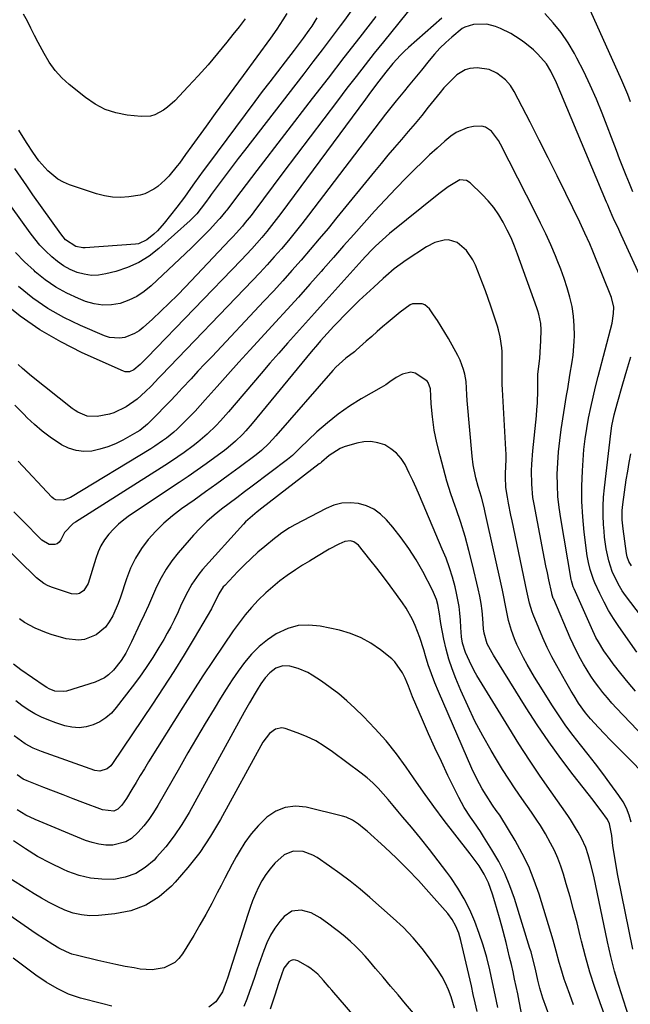
# Model space of a CAD drawing. Units: inches. Extents: x 1836063 to 1841434, y 426305 to 431686.
# Drawn here: x 1836526 to 1836749, y 426798 to 427157 of the extents above; entities that cross this region are included whole.
import ezdxf

# ---------------------------------------------------------------- set-up
doc = ezdxf.new("R2010")
doc.units = ezdxf.units.IN
doc.header["$MEASUREMENT"] = 0
doc.layers.add('7', color=7, linetype='Continuous')
doc.layers.add('8', color=7, linetype='Continuous')

msp = doc.modelspace()

# ---------------------------------------------------------------- linework, layer by layer
at = {"layer": '7', "color": 18}
for points in [[(1836646.71, 427160.46, 1794), (1836644.18, 427157, 1794), (1836642.7, 427155.02, 1794), (1836639.39, 427150.6, 1794), (1836636.06, 427146.2, 1794), (1836632.7, 427141.81, 1794), (1836629.34, 427137.44, 1794), (1836607.68, 427109.43, 1794), (1836605.45, 427106.53, 1794), (1836603.24, 427103.63, 1794), (1836601.04, 427100.71, 1794), (1836598.86, 427097.78, 1794), (1836595.56, 427093.31, 1794), (1836595.04, 427092.6, 1794), (1836593.51, 427090.46, 1794), (1836591.96, 427088.33, 1794), (1836590.34, 427086.29, 1794), (1836587.92, 427083.8, 1794), (1836576.52, 427073.6, 1794), (1836572.93, 427070.83, 1794), (1836569.13, 427068.45, 1794), (1836565.03, 427066.64, 1794), (1836560.73, 427065.22, 1794), (1836557.14, 427064.32, 1794), (1836554.48, 427063.91, 1794), (1836551.84, 427063.81, 1794), (1836549.23, 427064.2, 1794), (1836546.63, 427064.91, 1794), (1836544.13, 427066.01, 1794), (1836541.74, 427067.29, 1794), (1836539.52, 427068.83, 1794), (1836537.4, 427070.56, 1794), (1836535.09, 427072.78, 1794), (1836533.1, 427074.88, 1794), (1836531.25, 427077.1, 1794), (1836529.48, 427079.4, 1794), (1836526.1, 427084.09, 1794), (1836522.75, 427088.81, 1794)], [(1836623.13, 427159.43, 1798), (1836621.75, 427157.15, 1798), (1836619.57, 427153.79, 1798), (1836617.27, 427150.52, 1798), (1836607.19, 427136.78, 1798), (1836603.81, 427132.17, 1798), (1836600.43, 427127.55, 1798), (1836597.07, 427122.92, 1798), (1836593.71, 427118.29, 1798), (1836588.52, 427111.1, 1798), (1836586.26, 427107.96, 1798), (1836583.99, 427104.83, 1798), (1836583.19, 427103.82, 1798), (1836580.08, 427100.08, 1798), (1836578.84, 427098.72, 1798), (1836576.1, 427096.3, 1798), (1836574.61, 427095.24, 1798), (1836571.37, 427093.62, 1798), (1836569.63, 427093.12, 1798), (1836565.51, 427092.46, 1798), (1836562.53, 427092.28, 1798), (1836559.58, 427092.36, 1798), (1836556.67, 427092.85, 1798), (1836553.78, 427093.59, 1798), (1836543.87, 427096.89, 1798), (1836541.66, 427097.83, 1798), (1836539.58, 427098.96, 1798), (1836535.94, 427102.05, 1798), (1836532.72, 427105.71, 1798), (1836530.5, 427108.8, 1798), (1836528.4, 427111.97, 1798), (1836527.54, 427113.32, 1798), (1836525.37, 427116.83, 1798)], [(1836749.45, 427094.37, 1788), (1836748.2, 427097.35, 1788), (1836747, 427100.35, 1788), (1836745.8, 427103.35, 1788), (1836744.63, 427106.36, 1788), (1836743.46, 427109.37, 1788), (1836738.22, 427123.06, 1788), (1836736.14, 427128.19, 1788), (1836733.93, 427133.27, 1788), (1836731.54, 427138.26, 1788), (1836729.02, 427143.19, 1788), (1836728.14, 427144.83, 1788), (1836725.81, 427148.78, 1788), (1836723.25, 427152.57, 1788), (1836720.38, 427156.12, 1788), (1836717.29, 427159.51, 1788)], [(1836679.7, 427157.71, 1788), (1836667.57, 427147.06, 1788), (1836666.07, 427145.68, 1788), (1836664.62, 427144.26, 1788), (1836661.9, 427141.24, 1788), (1836659.33, 427138.08, 1788), (1836656.81, 427134.81, 1788), (1836655.57, 427133.16, 1788), (1836653.09, 427129.86, 1788), (1836651.86, 427128.2, 1788), (1836621.04, 427086.44, 1788), (1836619.35, 427084.2, 1788), (1836617.63, 427081.99, 1788), (1836615.86, 427079.81, 1788), (1836614.06, 427077.66, 1788), (1836612.22, 427075.54, 1788), (1836610.36, 427073.45, 1788), (1836608.45, 427071.39, 1788), (1836606.53, 427069.36, 1788), (1836572.22, 427033.79, 1788), (1836569.63, 427031.25, 1788), (1836567.33, 427029.25, 1788), (1836565.8, 427028.58, 1788), (1836564.15, 427028.62, 1788), (1836563.62, 427028.79, 1788), (1836548.53, 427035.55, 1788), (1836540.67, 427039.49, 1788), (1836533.08, 427043.87, 1788), (1836525.91, 427048.9, 1788), (1836519.02, 427054.37, 1788)], [(1836634.18, 427157.94, 1796), (1836632.26, 427154.87, 1796), (1836631.26, 427153.37, 1796), (1836629.17, 427150.42, 1796), (1836628.1, 427148.96, 1796), (1836625.91, 427146.09, 1796), (1836622.54, 427141.77, 1796), (1836619.76, 427138.18, 1796), (1836616.99, 427134.57, 1796), (1836614.24, 427130.95, 1796), (1836611.51, 427127.31, 1796), (1836594.2, 427104.1, 1796), (1836592.62, 427101.97, 1796), (1836591.06, 427099.82, 1796), (1836589.52, 427097.66, 1796), (1836587.99, 427095.5, 1796), (1836585.81, 427092.4, 1796), (1836583.06, 427088.75, 1796), (1836578.44, 427082.89, 1796), (1836575.96, 427080.12, 1796), (1836574.6, 427078.86, 1796), (1836572.04, 427076.78, 1796), (1836569.02, 427075.38, 1796), (1836567.91, 427075.19, 1796), (1836549.54, 427073.86, 1796), (1836548.68, 427073.85, 1796), (1836546.15, 427074.3, 1796), (1836542.47, 427076.8, 1796), (1836540.69, 427078.95, 1796), (1836530.53, 427093.28, 1796), (1836528.3, 427096.46, 1796), (1836526.08, 427099.65, 1796), (1836523.89, 427102.86, 1796)], [(1836655.67, 427158.35, 1792), (1836649.84, 427150.88, 1792), (1836644.02, 427143.4, 1792), (1836638.23, 427135.91, 1792), (1836632.44, 427128.41, 1792), (1836612.2, 427102.09, 1792), (1836610.25, 427099.54, 1792), (1836608.3, 427096.99, 1792), (1836606.36, 427094.44, 1792), (1836604.43, 427091.88, 1792), (1836601.24, 427087.66, 1792), (1836600.9, 427087.21, 1792), (1836599.83, 427085.89, 1792), (1836598.71, 427084.62, 1792), (1836598.33, 427084.2, 1792), (1836594.91, 427080.5, 1792), (1836592.79, 427078.25, 1792), (1836590.64, 427076.04, 1792), (1836588.45, 427073.87, 1792), (1836586.22, 427071.74, 1792), (1836573.67, 427059.96, 1792), (1836571.11, 427057.89, 1792), (1836568.41, 427056.09, 1792), (1836565.47, 427054.7, 1792), (1836562.38, 427053.58, 1792), (1836559.19, 427053.02, 1792), (1836556.02, 427052.88, 1792), (1836552.88, 427053.36, 1792), (1836549.77, 427054.26, 1792), (1836547.2, 427055.3, 1792), (1836542.95, 427057.27, 1792), (1836538.87, 427059.52, 1792), (1836535.05, 427062.18, 1792), (1836531.4, 427065.11, 1792), (1836530.94, 427065.53, 1792), (1836527.5, 427068.81, 1792), (1836524.19, 427072.22, 1792)], [(1836753.35, 427060.85, 1786), (1836745.23, 427078.58, 1786), (1836743.8, 427081.66, 1786), (1836742.81, 427083.77, 1786), (1836741.94, 427085.7, 1786), (1836740.68, 427088.61, 1786), (1836740.27, 427089.58, 1786), (1836739.86, 427090.56, 1786), (1836721.59, 427134.12, 1786), (1836719.53, 427138.36, 1786), (1836717.9, 427141.05, 1786), (1836714.84, 427144.59, 1786), (1836713.16, 427146.15, 1786), (1836710.03, 427148.8, 1786), (1836708.37, 427150.02, 1786), (1836704.9, 427152.22, 1786), (1836701.21, 427153.98, 1786), (1836699.29, 427154.7, 1786), (1836696.13, 427155.61, 1786), (1836691.26, 427155.5, 1786), (1836688.09, 427154.49, 1786), (1836687.22, 427153.97, 1786), (1836683.41, 427150.86, 1786), (1836681.19, 427148.87, 1786), (1836679.05, 427146.81, 1786), (1836677.03, 427144.62, 1786), (1836675.1, 427142.35, 1786), (1836672.28, 427138.83, 1786), (1836671.09, 427137.36, 1786), (1836669.91, 427135.9, 1786), (1836667.52, 427132.97, 1786), (1836666.14, 427131.28, 1786), (1836663.12, 427127.6, 1786), (1836660.16, 427123.89, 1786), (1836659.19, 427122.64, 1786), (1836631.09, 427085.75, 1786), (1836628.68, 427082.65, 1786), (1836626.24, 427079.57, 1786), (1836623.74, 427076.54, 1786), (1836621.21, 427073.53, 1786), (1836618.62, 427070.57, 1786), (1836616.01, 427067.64, 1786), (1836613.34, 427064.75, 1786), (1836610.65, 427061.9, 1786), (1836577.49, 427027.38, 1786), (1836576.52, 427026.37, 1786), (1836573.62, 427023.33, 1786), (1836571.63, 427021.35, 1786), (1836568.58, 427018.64, 1786), (1836564.54, 427015.74, 1786), (1836560.05, 427013.6, 1786), (1836558.46, 427013.13, 1786), (1836554.01, 427012.24, 1786), (1836550.37, 427012.36, 1786), (1836546.94, 427013.8, 1786), (1836545.89, 427014.47, 1786), (1836544.88, 427015.2, 1786), (1836529.95, 427027.03, 1786), (1836526.72, 427029.75, 1786), (1836525.17, 427031.19, 1786)], [(1836750.88, 426926.16, 1784), (1836744.3, 426935.54, 1784), (1836742.38, 426938.43, 1784), (1836740.58, 426941.38, 1784), (1836738.94, 426944.43, 1784), (1836737.41, 426947.54, 1784), (1836735.59, 426951.51, 1784), (1836735.08, 426952.69, 1784), (1836733.83, 426956.35, 1784), (1836733.25, 426958.86, 1784), (1836733.02, 426960.13, 1784), (1836732.83, 426961.4, 1784), (1836731.74, 426970.02, 1784), (1836731.19, 426975.62, 1784), (1836730.85, 426981.22, 1784), (1836730.84, 426986.83, 1784), (1836731.04, 426992.45, 1784), (1836731.29, 426996.33, 1784), (1836731.62, 427000.19, 1784), (1836732.05, 427004.04, 1784), (1836732.64, 427007.88, 1784), (1836733.32, 427011.7, 1784), (1836734.12, 427015.5, 1784), (1836734.95, 427019.29, 1784), (1836735.86, 427023.06, 1784), (1836736.8, 427026.83, 1784), (1836741.87, 427046.31, 1784), (1836742.45, 427049.85, 1784), (1836742.46, 427052.24, 1784), (1836741.65, 427055.7, 1784), (1836734.86, 427072.65, 1784), (1836733.76, 427075.32, 1784), (1836731.97, 427079.27, 1784), (1836730.73, 427081.89, 1784), (1836730.1, 427083.19, 1784), (1836725.03, 427093.69, 1784), (1836721.83, 427100.23, 1784), (1836718.6, 427106.75, 1784), (1836715.32, 427113.25, 1784), (1836712, 427119.72, 1784), (1836706.19, 427130.93, 1784), (1836704.77, 427133.21, 1784), (1836703.02, 427135.24, 1784), (1836699.83, 427137.67, 1784), (1836697, 427138.97, 1784), (1836692.66, 427139.66, 1784), (1836690.01, 427139.41, 1784), (1836688.27, 427138.93, 1784), (1836685.17, 427137.02, 1784), (1836681.89, 427133.83, 1784), (1836680.49, 427132.27, 1784), (1836679.15, 427130.66, 1784), (1836674.81, 427125.21, 1784), (1836672.41, 427122.23, 1784), (1836669.98, 427119.28, 1784), (1836667.51, 427116.36, 1784), (1836665.01, 427113.46, 1784), (1836662.51, 427110.57, 1784), (1836660.03, 427107.67, 1784), (1836657.58, 427104.73, 1784), (1836655.15, 427101.78, 1784), (1836641.43, 427084.91, 1784), (1836638.22, 427080.99, 1784), (1836634.98, 427077.1, 1784), (1836631.71, 427073.23, 1784), (1836628.41, 427069.38, 1784), (1836625.07, 427065.57, 1784), (1836621.7, 427061.79, 1784), (1836618.28, 427058.05, 1784), (1836614.83, 427054.34, 1784), (1836595.88, 427034.22, 1784), (1836593.32, 427031.5, 1784), (1836590.76, 427028.77, 1784), (1836588.22, 427026.03, 1784), (1836585.01, 427022.55, 1784), (1836582.8, 427020.18, 1784), (1836580.57, 427017.83, 1784), (1836578.32, 427015.5, 1784), (1836576.05, 427013.2, 1784), (1836572.35, 427009.48, 1784), (1836569.49, 427007.15, 1784), (1836568.44, 427006.51, 1784), (1836563.35, 427003.62, 1784), (1836560.65, 427002.27, 1784), (1836557.87, 427001.13, 1784), (1836554.99, 427000.28, 1784), (1836552.04, 426999.64, 1784), (1836549.11, 426999.5, 1784), (1836546.26, 426999.77, 1784), (1836543.54, 427000.65, 1784), (1836540.9, 427001.95, 1784), (1836536.82, 427004.69, 1784), (1836533.91, 427006.89, 1784), (1836531.14, 427009.28, 1784), (1836528.48, 427011.79, 1784), (1836527.16, 427013.12, 1784), (1836523.96, 427016.43, 1784)], [(1836750.48, 426911.86, 1782), (1836747.78, 426915.08, 1782), (1836745.13, 426918.35, 1782), (1836742.3, 426921.92, 1782), (1836741.13, 426923.45, 1782), (1836738.93, 426926.6, 1782), (1836736.93, 426929.89, 1782), (1836736, 426931.57, 1782), (1836734.33, 426935.04, 1782), (1836728.04, 426949.24, 1782), (1836727.7, 426950.07, 1782), (1836727.28, 426951.35, 1782), (1836727.07, 426952.23, 1782), (1836726.99, 426952.67, 1782), (1836723.14, 426974.99, 1782), (1836722.56, 426979.03, 1782), (1836722.13, 426983.08, 1782), (1836721.94, 426987.15, 1782), (1836721.89, 426991.23, 1782), (1836722.05, 426995.32, 1782), (1836722.32, 426999.39, 1782), (1836722.76, 427003.45, 1782), (1836723.32, 427007.49, 1782), (1836725.28, 427019.91, 1782), (1836725.68, 427022.38, 1782), (1836726.52, 427027.3, 1782), (1836727.35, 427032.22, 1782), (1836727.67, 427034.69, 1782), (1836728.03, 427039.66, 1782), (1836728.11, 427041.82, 1782), (1836728.07, 427045.37, 1782), (1836727.83, 427048.9, 1782), (1836727.27, 427052.39, 1782), (1836726.51, 427055.85, 1782), (1836725.52, 427059.28, 1782), (1836724.43, 427062.67, 1782), (1836723.21, 427066.02, 1782), (1836721.9, 427069.34, 1782), (1836721.26, 427070.89, 1782), (1836719.51, 427074.94, 1782), (1836717.7, 427078.96, 1782), (1836715.8, 427082.94, 1782), (1836713.84, 427086.89, 1782), (1836701.13, 427111.77, 1782), (1836700.42, 427113.02, 1782), (1836697.86, 427116.48, 1782), (1836695.67, 427117.97, 1782), (1836694.4, 427118.26, 1782), (1836691.27, 427118.14, 1782), (1836689.03, 427117.71, 1782), (1836684.93, 427115.96, 1782), (1836683.07, 427114.65, 1782), (1836680.9, 427112.8, 1782), (1836678.07, 427110.32, 1782), (1836675.29, 427107.8, 1782), (1836672.57, 427105.21, 1782), (1836669.89, 427102.57, 1782), (1836666.89, 427099.54, 1782), (1836662.94, 427095.49, 1782), (1836659.04, 427091.39, 1782), (1836655.2, 427087.23, 1782), (1836651.41, 427083.02, 1782), (1836647.66, 427078.78, 1782), (1836643.91, 427074.54, 1782), (1836640.17, 427070.29, 1782), (1836636.43, 427066.04, 1782), (1836635.69, 427065.2, 1782), (1836631.58, 427060.54, 1782), (1836627.43, 427055.9, 1782), (1836623.26, 427051.29, 1782), (1836619.06, 427046.7, 1782), (1836613.77, 427040.96, 1782), (1836609.72, 427036.54, 1782), (1836605.69, 427032.1, 1782), (1836601.69, 427027.64, 1782), (1836597.7, 427023.17, 1782), (1836593.4, 427018.3, 1782), (1836591.57, 427016.26, 1782), (1836589.7, 427014.25, 1782), (1836587.81, 427012.26, 1782), (1836585.88, 427010.3, 1782), (1836583.19, 427007.66, 1782), (1836581.92, 427006.51, 1782), (1836579.23, 427004.35, 1782), (1836577.84, 427003.34, 1782), (1836574.98, 427001.42, 1782), (1836573.52, 427000.5, 1782), (1836544.26, 426982.69, 1782), (1836541.63, 426981.67, 1782), (1836538.93, 426981.76, 1782), (1836538.16, 426982.18, 1782), (1836537.45, 426982.75, 1782), (1836525.11, 426995.88, 1782)], [(1836753.96, 426881.21, 1778), (1836747.58, 426887.66, 1778), (1836745.46, 426889.82, 1778), (1836743.33, 426891.98, 1778), (1836741.21, 426894.15, 1778), (1836739.09, 426896.31, 1778), (1836736.87, 426898.59, 1778), (1836733.97, 426901.79, 1778), (1836732.16, 426904.02, 1778), (1836729.68, 426907.54, 1778), (1836728.02, 426910.15, 1778), (1836726.99, 426911.85, 1778), (1836724.98, 426915.29, 1778), (1836721.68, 426921.15, 1778), (1836719.88, 426924.5, 1778), (1836718.17, 426927.9, 1778), (1836716.59, 426931.37, 1778), (1836715.11, 426934.88, 1778), (1836713.1, 426939.91, 1778), (1836712.71, 426940.94, 1778), (1836711.78, 426944.11, 1778), (1836711.06, 426947.34, 1778), (1836710.83, 426948.42, 1778), (1836705.44, 426974.08, 1778), (1836704.99, 426976.25, 1778), (1836704.13, 426980.59, 1778), (1836703.72, 426982.77, 1778), (1836703.08, 426986.35, 1778), (1836702.93, 426990.26, 1778), (1836703, 426991.84, 1778), (1836703.11, 426993.57, 1778), (1836703.22, 426996.88, 1778), (1836703.2, 426998.53, 1778), (1836703.13, 427000.18, 1778), (1836701.86, 427022.16, 1778), (1836701.81, 427023.91, 1778), (1836701.81, 427026.84, 1778), (1836701.71, 427036.01, 1778), (1836701.65, 427037.35, 1778), (1836701.06, 427041.31, 1778), (1836700.38, 427043.91, 1778), (1836700.01, 427045.2, 1778), (1836698.61, 427049.65, 1778), (1836697.67, 427052.51, 1778), (1836696.69, 427055.35, 1778), (1836695.66, 427058.17, 1778), (1836694.59, 427060.97, 1778), (1836691.99, 427067.58, 1778), (1836691.08, 427069.48, 1778), (1836688.7, 427072.9, 1778), (1836685.3, 427075.84, 1778), (1836682.23, 427076.75, 1778), (1836680.56, 427076.72, 1778), (1836677.2, 427075.82, 1778), (1836674.11, 427074.22, 1778), (1836666.74, 427069.35, 1778), (1836664.53, 427067.81, 1778), (1836662.4, 427066.15, 1778), (1836659.33, 427063.52, 1778), (1836658.32, 427062.62, 1778), (1836654.94, 427059.54, 1778), (1836652.27, 427057.08, 1778), (1836649.63, 427054.59, 1778), (1836647.03, 427052.05, 1778), (1836644.46, 427049.49, 1778), (1836641.54, 427046.52, 1778), (1836640.3, 427045.24, 1778), (1836637.87, 427042.63, 1778), (1836635.52, 427039.95, 1778), (1836634.36, 427038.6, 1778), (1836632.07, 427035.86, 1778), (1836610.48, 427009.64, 1778), (1836608.18, 427006.98, 1778), (1836606.98, 427005.7, 1778), (1836604.48, 427003.24, 1778), (1836601.82, 427000.95, 1778), (1836600.43, 426999.88, 1778), (1836596.89, 426997.26, 1778), (1836593.69, 426994.94, 1778), (1836590.46, 426992.64, 1778), (1836587.21, 426990.38, 1778), (1836583.93, 426988.16, 1778), (1836565.77, 426976.03, 1778), (1836563.71, 426974.52, 1778), (1836561.75, 426972.9, 1778), (1836559.93, 426971.12, 1778), (1836558.2, 426969.24, 1778), (1836556.69, 426967.19, 1778), (1836555.36, 426965.05, 1778), (1836554.3, 426962.77, 1778), (1836553.42, 426960.38, 1778), (1836550.69, 426951.3, 1778), (1836549.13, 426948.74, 1778), (1836547.47, 426947.62, 1778), (1836546.55, 426947.35, 1778), (1836544.62, 426947.52, 1778), (1836537.7, 426949.8, 1778), (1836536.09, 426950.45, 1778), (1836534.56, 426951.24, 1778), (1836531.83, 426953.36, 1778), (1836511.88, 426972.8, 1778)], [(1836748.9, 426864.05, 1776), (1836748.12, 426866.64, 1776), (1836747.14, 426869.15, 1776), (1836745.87, 426871.51, 1776), (1836744.4, 426873.79, 1776), (1836741.11, 426878.29, 1776), (1836738.48, 426881.82, 1776), (1836735.82, 426885.34, 1776), (1836733.12, 426888.81, 1776), (1836730.38, 426892.26, 1776), (1836727.67, 426895.74, 1776), (1836725.06, 426899.28, 1776), (1836722.56, 426902.9, 1776), (1836720.15, 426906.59, 1776), (1836715.06, 426914.69, 1776), (1836713.62, 426917.01, 1776), (1836712.22, 426919.35, 1776), (1836710.86, 426921.71, 1776), (1836709.52, 426924.08, 1776), (1836709.13, 426924.8, 1776), (1836707.08, 426928.94, 1776), (1836706.21, 426931.08, 1776), (1836705.15, 426934.06, 1776), (1836704.09, 426937.68, 1776), (1836703.67, 426939.52, 1776), (1836702.99, 426943.24, 1776), (1836702.27, 426946.94, 1776), (1836701.88, 426948.79, 1776), (1836695.6, 426977.2, 1776), (1836695.16, 426979.06, 1776), (1836694.19, 426982.76, 1776), (1836693.02, 426986.72, 1776), (1836692.18, 426989.85, 1776), (1836691.19, 426994.6, 1776), (1836690.8, 426997.81, 1776), (1836688.98, 427018.15, 1776), (1836688.85, 427020.11, 1776), (1836688.59, 427024.99, 1776), (1836688.12, 427027.66, 1776), (1836687.7, 427029.45, 1776), (1836686.46, 427032.87, 1776), (1836685.64, 427034.52, 1776), (1836682.15, 427040.76, 1776), (1836680.87, 427042.96, 1776), (1836679.55, 427045.14, 1776), (1836678.17, 427047.28, 1776), (1836676.75, 427049.39, 1776), (1836675.24, 427051.56, 1776), (1836673.56, 427053.05, 1776), (1836672.52, 427053.42, 1776), (1836669.01, 427053.36, 1776), (1836668.21, 427053.03, 1776), (1836664.56, 427050.38, 1776), (1836660.14, 427046.69, 1776), (1836658.13, 427044.99, 1776), (1836656.13, 427043.27, 1776), (1836654.15, 427041.53, 1776), (1836652.18, 427039.77, 1776), (1836648.48, 427036.43, 1776), (1836647.82, 427035.92, 1776), (1836644.76, 427033.56, 1776), (1836642.26, 427031.41, 1776), (1836641.1, 427030.24, 1776), (1836639.98, 427029.03, 1776), (1836619.2, 427005.17, 1776), (1836616.64, 427002.4, 1776), (1836613.9, 426999.8, 1776), (1836611.94, 426998.23, 1776), (1836605.81, 426993.67, 1776), (1836601.72, 426990.66, 1776), (1836597.62, 426987.66, 1776), (1836593.5, 426984.69, 1776), (1836589.37, 426981.74, 1776), (1836584.76, 426978.48, 1776), (1836581.47, 426975.95, 1776), (1836578.32, 426973.27, 1776), (1836575.39, 426970.36, 1776), (1836572.6, 426967.29, 1776), (1836570.14, 426963.98, 1776), (1836567.95, 426960.52, 1776), (1836566.18, 426956.83, 1776), (1836564.68, 426952.98, 1776), (1836562.5, 426946.23, 1776), (1836561.68, 426943.94, 1776), (1836559.67, 426939.49, 1776), (1836558.4, 426937.18, 1776), (1836557.04, 426935.34, 1776), (1836553.64, 426932.48, 1776), (1836549.39, 426930.84, 1776), (1836547.17, 426930.52, 1776), (1836542.66, 426931.03, 1776), (1836539.72, 426931.84, 1776), (1836537.58, 426932.49, 1776), (1836535.47, 426933.2, 1776), (1836531.34, 426934.89, 1776), (1836527.45, 426937.02, 1776), (1836525.66, 426938.32, 1776)], [(1836766.92, 426920.35, 1786), (1836746.78, 426946.91, 1786), (1836745.62, 426948.55, 1786), (1836744.55, 426950.24, 1786), (1836742.73, 426953.82, 1786), (1836741.97, 426955.68, 1786), (1836740.74, 426959.5, 1786), (1836740.19, 426961.76, 1786), (1836739.78, 426963.9, 1786), (1836739.16, 426968.19, 1786), (1836738.95, 426970.35, 1786), (1836738.78, 426972.75, 1786), (1836738.63, 426976.12, 1786), (1836738.6, 426979.48, 1786), (1836738.77, 426982.84, 1786), (1836739.07, 426986.19, 1786), (1836741.4, 427006.08, 1786), (1836741.79, 427008.81, 1786), (1836742.64, 427012.87, 1786), (1836743.69, 427016.88, 1786), (1836745.8, 427024.16, 1786), (1836747.25, 427029.12, 1786), (1836748.73, 427034.08, 1786)], [(1836749.46, 426817.67, 1774), (1836744.04, 426844.53, 1774), (1836743.35, 426848.13, 1774), (1836742.6, 426852.6, 1774), (1836742.2, 426855.37, 1774), (1836741.76, 426859.19, 1774), (1836740.89, 426863.46, 1774), (1836740.16, 426865.02, 1774), (1836737.91, 426868.24, 1774), (1836735.98, 426870.81, 1774), (1836735, 426872.08, 1774), (1836727.72, 426881.34, 1774), (1836723.19, 426887.31, 1774), (1836718.8, 426893.37, 1774), (1836714.6, 426899.57, 1774), (1836710.55, 426905.86, 1774), (1836698.58, 426925.1, 1774), (1836698.1, 426925.89, 1774), (1836696.25, 426929.23, 1774), (1836695.14, 426933.07, 1774), (1836694.95, 426934.66, 1774), (1836694.67, 426938.51, 1774), (1836694.41, 426941.23, 1774), (1836694.06, 426943.93, 1774), (1836693.58, 426946.62, 1774), (1836693.02, 426949.29, 1774), (1836690.95, 426958.08, 1774), (1836689.64, 426963.25, 1774), (1836688.23, 426968.38, 1774), (1836686.64, 426973.47, 1774), (1836684.95, 426978.52, 1774), (1836684.61, 426979.5, 1774), (1836683.07, 426984.06, 1774), (1836681.63, 426988.64, 1774), (1836680.32, 426993.27, 1774), (1836679.11, 426997.93, 1774), (1836677.97, 427002.59, 1774), (1836676.98, 427007.31, 1774), (1836676.32, 427012.08, 1774), (1836675.86, 427016.89, 1774), (1836675.72, 427019.63, 1774), (1836675.56, 427022.36, 1774), (1836674.8, 427024.69, 1774), (1836674.41, 427025.14, 1774), (1836673.95, 427025.55, 1774), (1836669.96, 427028.07, 1774), (1836668.47, 427028.43, 1774), (1836665.39, 427027.77, 1774), (1836663.08, 427026.52, 1774), (1836660.77, 427024.94, 1774), (1836659.26, 427023.83, 1774), (1836658.47, 427023.33, 1774), (1836657.67, 427022.85, 1774), (1836650.35, 427018.68, 1774), (1836646.05, 427016.02, 1774), (1836641.9, 427013.15, 1774), (1836637.97, 427009.99, 1774), (1836634.19, 427006.63, 1774), (1836627.95, 427000.66, 1774), (1836625.22, 426998.03, 1774), (1836624.08, 426997.05, 1774), (1836623.48, 426996.58, 1774), (1836610.49, 426986.79, 1774), (1836607.7, 426984.69, 1774), (1836604.91, 426982.58, 1774), (1836602.12, 426980.47, 1774), (1836599.34, 426978.36, 1774), (1836596.63, 426976.17, 1774), (1836594.01, 426973.88, 1774), (1836591.55, 426971.43, 1774), (1836589.18, 426968.87, 1774), (1836583.57, 426962.45, 1774), (1836581.27, 426959.55, 1774), (1836579.15, 426956.53, 1774), (1836577.32, 426953.34, 1774), (1836575.68, 426950.03, 1774), (1836574.17, 426946.62, 1774), (1836572.65, 426943.23, 1774), (1836571.11, 426939.84, 1774), (1836569.55, 426936.46, 1774), (1836566.51, 426929.9, 1774), (1836564.39, 426925.78, 1774), (1836562.78, 426923.15, 1774), (1836559.9, 426919.55, 1774), (1836558.08, 426917.83, 1774), (1836556.61, 426916.75, 1774), (1836553.28, 426915.23, 1774), (1836542.76, 426911.97, 1774), (1836541.71, 426911.75, 1774), (1836538.54, 426911.95, 1774), (1836536.5, 426912.74, 1774), (1836535.54, 426913.26, 1774), (1836534.61, 426913.84, 1774), (1836526.12, 426919.76, 1774), (1836523.46, 426921.76, 1774)], [(1836748.26, 426792.21, 1772), (1836745.99, 426799.07, 1772), (1836744.34, 426804.34, 1772), (1836742.81, 426809.64, 1772), (1836741.46, 426814.99, 1772), (1836740.23, 426820.37, 1772), (1836735.17, 426844.31, 1772), (1836734.01, 426849.13, 1772), (1836733.17, 426852.1, 1772), (1836732.27, 426854.77, 1772), (1836730.72, 426858.19, 1772), (1836729.46, 426860.46, 1772), (1836728.57, 426861.99, 1772), (1836726.69, 426864.98, 1772), (1836725.69, 426866.44, 1772), (1836719.63, 426875.08, 1772), (1836715.63, 426880.89, 1772), (1836711.72, 426886.74, 1772), (1836707.91, 426892.67, 1772), (1836704.18, 426898.65, 1772), (1836692.57, 426917.65, 1772), (1836691.59, 426919.34, 1772), (1836689.79, 426922.82, 1772), (1836688.37, 426926.05, 1772), (1836687.32, 426929.39, 1772), (1836686.94, 426931.7, 1772), (1836686.65, 426935.22, 1772), (1836686.54, 426937.88, 1772), (1836686.36, 426940.38, 1772), (1836686.08, 426942.86, 1772), (1836685.12, 426947.77, 1772), (1836684.57, 426950, 1772), (1836683.6, 426953.52, 1772), (1836682.52, 426957.01, 1772), (1836681.28, 426960.44, 1772), (1836679.92, 426963.84, 1772), (1836671.55, 426983.45, 1772), (1836670.36, 426986.17, 1772), (1836669.13, 426988.88, 1772), (1836667.85, 426991.56, 1772), (1836666.31, 426994.67, 1772), (1836664.88, 426996.9, 1772), (1836663.2, 426998.88, 1772), (1836661.17, 427000.48, 1772), (1836658.89, 427001.84, 1772), (1836656.4, 427002.67, 1772), (1836653.88, 427003.13, 1772), (1836651.31, 427003.02, 1772), (1836648.73, 427002.53, 1772), (1836644.12, 427001.12, 1772), (1836642.63, 427000.55, 1772), (1836638.61, 426998.06, 1772), (1836635.81, 426995.6, 1772), (1836635.44, 426995.26, 1772), (1836635.24, 426995.09, 1772), (1836635.04, 426994.94, 1772), (1836614.1, 426978.81, 1772), (1836612.34, 426977.43, 1772), (1836609.75, 426975.29, 1772), (1836608.14, 426973.74, 1772), (1836607.37, 426972.93, 1772), (1836592.45, 426956.35, 1772), (1836591.02, 426954.63, 1772), (1836588.49, 426950.95, 1772), (1836586.38, 426946.99, 1772), (1836584.42, 426942.95, 1772), (1836583.48, 426940.91, 1772), (1836582.01, 426937.79, 1772), (1836580.82, 426935.43, 1772), (1836579.55, 426933.1, 1772), (1836578.24, 426930.8, 1772), (1836576.51, 426927.88, 1772), (1836574.23, 426924.18, 1772), (1836571.86, 426920.55, 1772), (1836569.37, 426916.99, 1772), (1836566.79, 426913.5, 1772), (1836560.95, 426905.89, 1772), (1836559.15, 426903.9, 1772), (1836557.16, 426902.15, 1772), (1836554.92, 426900.75, 1772), (1836552.51, 426899.58, 1772), (1836549.94, 426898.89, 1772), (1836547.37, 426898.55, 1772), (1836544.78, 426898.74, 1772), (1836542.18, 426899.29, 1772), (1836538.91, 426900.33, 1772), (1836536.28, 426901.28, 1772), (1836533.71, 426902.38, 1772), (1836531.24, 426903.67, 1772), (1836528.83, 426905.09, 1772), (1836526.51, 426906.68, 1772), (1836524.27, 426908.36, 1772)], [(1836748.96, 426957.65, 1788), (1836748.02, 426959.24, 1788), (1836747.4, 426960.98, 1788), (1836747.27, 426961.58, 1788), (1836747.16, 426962.19, 1788), (1836745.9, 426971.19, 1788), (1836745.58, 426974.55, 1788), (1836745.57, 426977.93, 1788), (1836745.8, 426980.16, 1788), (1836747.08, 426989.12, 1788), (1836747.58, 426992.3, 1788), (1836748.12, 426995.47, 1788), (1836748.74, 426998.63, 1788)], [(1836727.82, 426797.36, 1768), (1836726.47, 426801.07, 1768), (1836725.15, 426804.74, 1768), (1836724.45, 426806.75, 1768), (1836723.2, 426810.79, 1768), (1836722.63, 426812.83, 1768), (1836721.51, 426816.92, 1768), (1836720.32, 426820.99, 1768), (1836715.24, 426837.69, 1768), (1836713.47, 426842.8, 1768), (1836711.46, 426847.81, 1768), (1836709.09, 426852.65, 1768), (1836706.48, 426857.38, 1768), (1836701.32, 426865.96, 1768), (1836700.86, 426866.67, 1768), (1836699.63, 426868.36, 1768), (1836698.25, 426870.32, 1768), (1836695.93, 426873.86, 1768), (1836694.52, 426876.24, 1768), (1836692.52, 426879.91, 1768), (1836690.74, 426883.7, 1768), (1836678.52, 426911.79, 1768), (1836677.19, 426915, 1768), (1836675.95, 426918.25, 1768), (1836674.82, 426921.54, 1768), (1836673.77, 426924.86, 1768), (1836673.14, 426926.98, 1768), (1836671.68, 426931.5, 1768), (1836670, 426935.94, 1768), (1836669.02, 426938.1, 1768), (1836666.73, 426942.22, 1768), (1836665.42, 426944.19, 1768), (1836663.26, 426947.18, 1768), (1836660.86, 426950.44, 1768), (1836658.44, 426953.68, 1768), (1836655.97, 426956.87, 1768), (1836653.46, 426960.04, 1768), (1836649.28, 426965.24, 1768), (1836647.69, 426966.5, 1768), (1836646.38, 426966.89, 1768), (1836644.41, 426966.61, 1768), (1836642.12, 426965.57, 1768), (1836638.65, 426963.73, 1768), (1836634.01, 426961.01, 1768), (1836631.44, 426959.46, 1768), (1836628.9, 426957.88, 1768), (1836626.4, 426956.24, 1768), (1836623.34, 426954.15, 1768), (1836620.66, 426952.17, 1768), (1836618.05, 426950.08, 1768), (1836615.57, 426947.85, 1768), (1836612.78, 426945.13, 1768), (1836610.33, 426942.48, 1768), (1836607.97, 426939.74, 1768), (1836605.75, 426936.89, 1768), (1836603.63, 426933.95, 1768), (1836600.08, 426928.76, 1768), (1836596.3, 426923.15, 1768), (1836592.56, 426917.51, 1768), (1836588.9, 426911.82, 1768), (1836585.27, 426906.1, 1768), (1836572.76, 426886.05, 1768), (1836571.21, 426883.56, 1768), (1836569.68, 426881.06, 1768), (1836568.16, 426878.55, 1768), (1836566.65, 426876.03, 1768), (1836564.68, 426872.7, 1768), (1836562.95, 426870.26, 1768), (1836561.47, 426868.77, 1768), (1836560.04, 426868.11, 1768), (1836555.94, 426868.52, 1768), (1836548.72, 426871.27, 1768), (1836545.16, 426872.63, 1768), (1836541.61, 426874, 1768), (1836538.06, 426875.37, 1768), (1836534.51, 426876.74, 1768), (1836528.42, 426879.11, 1768), (1836526.96, 426879.79, 1768), (1836524.76, 426881.36, 1768)], [(1836722.01, 426785.1, 1766), (1836716.67, 426799.77, 1766), (1836716.26, 426800.97, 1766), (1836715.53, 426803.42, 1766), (1836714.83, 426806.32, 1766), (1836713.9, 426810.39, 1766), (1836712.98, 426814.17, 1766), (1836712.3, 426816.67, 1766), (1836711.92, 426817.91, 1766), (1836706.27, 426836.11, 1766), (1836704.62, 426840.77, 1766), (1836702.73, 426845.33, 1766), (1836700.5, 426849.72, 1766), (1836698.02, 426854, 1766), (1836694.98, 426858.81, 1766), (1836693.83, 426860.6, 1766), (1836691.46, 426864.12, 1766), (1836690.24, 426865.85, 1766), (1836687.92, 426869.4, 1766), (1836685.9, 426873.12, 1766), (1836681.99, 426881.13, 1766), (1836679.57, 426886.17, 1766), (1836677.2, 426891.24, 1766), (1836674.91, 426896.34, 1766), (1836672.66, 426901.46, 1766), (1836669.07, 426909.82, 1766), (1836668.27, 426911.75, 1766), (1836667.53, 426913.71, 1766), (1836666.34, 426916.62, 1766), (1836665.4, 426918.64, 1766), (1836662.64, 426922.57, 1766), (1836661.45, 426923.67, 1766), (1836657.35, 426926.98, 1766), (1836653.9, 426929.39, 1766), (1836650.28, 426931.44, 1766), (1836646.4, 426932.98, 1766), (1836642.36, 426934.16, 1766), (1836635.3, 426935.69, 1766), (1836631.25, 426936.08, 1766), (1836627.29, 426935.88, 1766), (1836623.49, 426934.8, 1766), (1836619.3, 426932.82, 1766), (1836616.07, 426930.61, 1766), (1836613.04, 426928.18, 1766), (1836610.32, 426925.42, 1766), (1836607.79, 426922.43, 1766), (1836605.47, 426919.24, 1766), (1836603.21, 426916, 1766), (1836601.06, 426912.7, 1766), (1836598.97, 426909.35, 1766), (1836596.61, 426905.44, 1766), (1836593.4, 426900.08, 1766), (1836590.23, 426894.72, 1766), (1836587.1, 426889.33, 1766), (1836583.99, 426883.92, 1766), (1836576.13, 426870.11, 1766), (1836574.54, 426867.54, 1766), (1836572.84, 426865.04, 1766), (1836570.97, 426862.67, 1766), (1836568.99, 426860.38, 1766), (1836566.48, 426858.12, 1766), (1836564.42, 426856.84, 1766), (1836559.65, 426855.66, 1766), (1836557.09, 426855.71, 1766), (1836554.56, 426855.98, 1766), (1836552.09, 426856.58, 1766), (1836549.65, 426857.4, 1766), (1836531.37, 426865.01, 1766), (1836527.99, 426866.63, 1766), (1836524.79, 426868.58, 1766)], [(1836709.5, 426790.45, 1764), (1836707.96, 426798.63, 1764), (1836707.44, 426801.34, 1764), (1836706.9, 426804.04, 1764), (1836706.33, 426806.73, 1764), (1836705.75, 426809.42, 1764), (1836705.13, 426812.11, 1764), (1836704.5, 426814.79, 1764), (1836703.84, 426817.46, 1764), (1836703.17, 426820.13, 1764), (1836701.61, 426826.12, 1764), (1836700.82, 426829.06, 1764), (1836699.99, 426831.99, 1764), (1836699.1, 426834.91, 1764), (1836698.18, 426837.81, 1764), (1836696.78, 426841.87, 1764), (1836695.24, 426845.08, 1764), (1836693.32, 426848.11, 1764), (1836692.3, 426849.58, 1764), (1836690.14, 426852.46, 1764), (1836684.49, 426859.66, 1764), (1836680.61, 426864.71, 1764), (1836676.79, 426869.81, 1764), (1836673.08, 426874.98, 1764), (1836669.43, 426880.2, 1764), (1836666.73, 426884.14, 1764), (1836663.15, 426889.05, 1764), (1836659.39, 426893.8, 1764), (1836655.34, 426898.32, 1764), (1836651.11, 426902.69, 1764), (1836648.04, 426905.68, 1764), (1836645.14, 426908.35, 1764), (1836642.14, 426910.9, 1764), (1836639.01, 426913.27, 1764), (1836635.79, 426915.54, 1764), (1836632.47, 426917.73, 1764), (1836630.79, 426918.71, 1764), (1836627.26, 426920.25, 1764), (1836624.31, 426921.06, 1764), (1836621.68, 426921.18, 1764), (1836619.19, 426920.28, 1764), (1836616.96, 426918.64, 1764), (1836615.22, 426916.74, 1764), (1836613.71, 426914.61, 1764), (1836612.33, 426912.39, 1764), (1836611.61, 426911.18, 1764), (1836609.6, 426907.69, 1764), (1836607.64, 426904.18, 1764), (1836587.49, 426867.59, 1764), (1836584.89, 426863.24, 1764), (1836582.09, 426859.05, 1764), (1836578.98, 426855.07, 1764), (1836575.68, 426851.24, 1764), (1836574.72, 426850.21, 1764), (1836571.52, 426847.47, 1764), (1836568.04, 426845.29, 1764), (1836564.17, 426843.95, 1764), (1836560.03, 426843.16, 1764), (1836555.72, 426843.17, 1764), (1836551.48, 426843.59, 1764), (1836547.35, 426844.62, 1764), (1836543.28, 426846.06, 1764), (1836541.63, 426846.78, 1764), (1836536.88, 426849.05, 1764), (1836532.25, 426851.52, 1764), (1836527.78, 426854.28, 1764), (1836523.43, 426857.23, 1764)], [(1836700.18, 426796.4, 1762), (1836699.26, 426800.98, 1762), (1836698.3, 426805.54, 1762), (1836697.29, 426810.09, 1762), (1836696.14, 426814.65, 1762), (1836694.89, 426819.08, 1762), (1836693.43, 426823.44, 1762), (1836691.84, 426827.76, 1762), (1836689.99, 426831.97, 1762), (1836687.94, 426836.06, 1762), (1836685.57, 426839.98, 1762), (1836683, 426843.79, 1762), (1836681.54, 426845.79, 1762), (1836678.41, 426849.96, 1762), (1836675.24, 426854.1, 1762), (1836671.98, 426858.17, 1762), (1836668.67, 426862.19, 1762), (1836665.53, 426865.93, 1762), (1836663.74, 426868.05, 1762), (1836661.95, 426870.18, 1762), (1836660.15, 426872.29, 1762), (1836658.35, 426874.41, 1762), (1836656.48, 426876.45, 1762), (1836654.53, 426878.41, 1762), (1836652.46, 426880.23, 1762), (1836650.3, 426881.96, 1762), (1836639.9, 426889.76, 1762), (1836636.85, 426891.83, 1762), (1836633.71, 426893.71, 1762), (1836630.4, 426895.29, 1762), (1836626.99, 426896.68, 1762), (1836622.6, 426898.24, 1762), (1836621.35, 426898.46, 1762), (1836618.99, 426898.05, 1762), (1836616.89, 426896.49, 1762), (1836614.45, 426893.25, 1762), (1836598.95, 426865, 1762), (1836595.31, 426858.91, 1762), (1836591.38, 426853.03, 1762), (1836587.03, 426847.45, 1762), (1836582.39, 426842.08, 1762), (1836581.1, 426840.71, 1762), (1836576.58, 426836.82, 1762), (1836571.67, 426833.7, 1762), (1836566.21, 426831.72, 1762), (1836560.37, 426830.51, 1762), (1836554.42, 426829.95, 1762), (1836551.28, 426829.89, 1762), (1836548.19, 426830.15, 1762), (1836545.17, 426830.87, 1762), (1836542.2, 426831.9, 1762), (1836539.31, 426833.24, 1762), (1836536.46, 426834.67, 1762), (1836533.68, 426836.24, 1762), (1836530.95, 426837.89, 1762), (1836521.74, 426843.77, 1762)], [(1836684.42, 426796.14, 1758), (1836683.12, 426800.28, 1758), (1836682.19, 426802.81, 1758), (1836681.12, 426805.26, 1758), (1836679.83, 426807.6, 1758), (1836678.39, 426809.87, 1758), (1836675.61, 426813.85, 1758), (1836672.53, 426817.93, 1758), (1836669.26, 426821.85, 1758), (1836665.72, 426825.52, 1758), (1836662, 426829.03, 1758), (1836653.47, 426836.5, 1758), (1836649.91, 426839.52, 1758), (1836646.28, 426842.45, 1758), (1836642.56, 426845.25, 1758), (1836638.78, 426847.97, 1758), (1836634.28, 426851.09, 1758), (1836632.64, 426852.04, 1758), (1836629.14, 426853.28, 1758), (1836625.44, 426853.44, 1758), (1836622.19, 426852.18, 1758), (1836618.86, 426849.05, 1758), (1836617.11, 426847.02, 1758), (1836615.5, 426844.9, 1758), (1836614.1, 426842.64, 1758), (1836612.84, 426840.28, 1758), (1836611.74, 426837.83, 1758), (1836610.7, 426835.35, 1758), (1836609.77, 426832.84, 1758), (1836608.9, 426830.29, 1758), (1836601.49, 426807.07, 1758), (1836601.16, 426806.05, 1758), (1836599.72, 426802.04, 1758), (1836597.23, 426798.43, 1758), (1836594.74, 426796.46, 1758)], [(1836670.88, 426792.59, 1756), (1836666.51, 426797.73, 1756), (1836663.77, 426800.95, 1756), (1836661.04, 426804.18, 1756), (1836658.31, 426807.4, 1756), (1836655.58, 426810.63, 1756), (1836653.38, 426813.24, 1756), (1836651.72, 426815.13, 1756), (1836650.01, 426816.97, 1756), (1836648.22, 426818.74, 1756), (1836646.39, 426820.46, 1756), (1836644.49, 426822.11, 1756), (1836642.55, 426823.72, 1756), (1836640.57, 426825.26, 1756), (1836638.54, 426826.75, 1756), (1836635.31, 426829.07, 1756), (1836632.02, 426830.89, 1756), (1836628.4, 426831.91, 1756), (1836624.97, 426831.56, 1756), (1836622.17, 426829.56, 1756), (1836620.68, 426827.77, 1756), (1836618.86, 426825.32, 1756), (1836617.23, 426822.76, 1756), (1836615.89, 426820.03, 1756), (1836614.75, 426817.2, 1756), (1836612.41, 426810.39, 1756), (1836611.47, 426807.64, 1756), (1836610.52, 426804.9, 1756), (1836609.57, 426802.16, 1756), (1836608.61, 426799.42, 1756), (1836607.52, 426796.76, 1756)], [(1836559.38, 426796.84, 1758), (1836555.56, 426797.75, 1758), (1836547.93, 426799.79, 1758), (1836543.56, 426801.25, 1758), (1836539.39, 426803.23, 1758), (1836535.41, 426805.6, 1758), (1836531.6, 426808.22, 1758), (1836523.28, 426814.35, 1758)], [(1836650.33, 426790.28, 1754), (1836639.66, 426802.63, 1754), (1836638.63, 426803.82, 1754), (1836636.59, 426806.19, 1754), (1836634.49, 426808.51, 1754), (1836632.12, 426810.49, 1754), (1836630.81, 426811.33, 1754), (1836627.24, 426813.41, 1754), (1836626.38, 426813.7, 1754), (1836625.54, 426813.78, 1754), (1836624.73, 426813.54, 1754), (1836623.94, 426813.09, 1754), (1836622.15, 426810.72, 1754), (1836621.24, 426808.25, 1754), (1836620.08, 426804.76, 1754), (1836618.94, 426801.27, 1754), (1836617.14, 426795.71, 1754)]]:
    msp.add_polyline3d(points, dxfattribs=at)
at = {"layer": '8', "color": 18}
for points in [[(1836669.68, 427163, 1790), (1836658.48, 427149.14, 1790), (1836655.1, 427144.93, 1790), (1836651.75, 427140.7, 1790), (1836648.43, 427136.45, 1790), (1836645.14, 427132.17, 1790), (1836641.66, 427127.62, 1790), (1836636.65, 427121.05, 1790), (1836631.66, 427114.47, 1790), (1836626.7, 427107.87, 1790), (1836621.75, 427101.26, 1790), (1836611.15, 427087.04, 1790), (1836610.13, 427085.7, 1790), (1836608.03, 427083.07, 1790), (1836606.95, 427081.78, 1790), (1836604.73, 427079.24, 1790), (1836603.59, 427078, 1790), (1836602.44, 427076.77, 1790), (1836586.23, 427059.66, 1790), (1836583.29, 427056.62, 1790), (1836580.29, 427053.62, 1790), (1836577.23, 427050.69, 1790), (1836574.13, 427047.81, 1790), (1836570.76, 427044.75, 1790), (1836569.24, 427043.56, 1790), (1836567.63, 427042.54, 1790), (1836564.06, 427041.16, 1790), (1836562.17, 427040.88, 1790), (1836558.47, 427041.17, 1790), (1836556.65, 427041.74, 1790), (1836547.83, 427045.5, 1790), (1836541.8, 427048.42, 1790), (1836535.98, 427051.71, 1790), (1836530.51, 427055.53, 1790), (1836525.27, 427059.72, 1790)], [(1836748.6, 427127.2, 1790), (1836747.63, 427129.84, 1790), (1836746.57, 427132.44, 1790), (1836745.46, 427135.02, 1790), (1836734.03, 427160.39, 1790)], [(1836607.95, 427157.55, 1800), (1836605.74, 427154.65, 1800), (1836603.5, 427151.77, 1800), (1836601.3, 427148.99, 1800), (1836597.91, 427144.82, 1800), (1836594.45, 427140.71, 1800), (1836590.87, 427136.71, 1800), (1836587.21, 427132.77, 1800), (1836582.27, 427127.59, 1800), (1836579.63, 427125.2, 1800), (1836578.18, 427124.17, 1800), (1836575.07, 427122.51, 1800), (1836573.43, 427122.01, 1800), (1836569.97, 427121.85, 1800), (1836564.97, 427122.38, 1800), (1836560.83, 427123.2, 1800), (1836556.88, 427124.46, 1800), (1836553.2, 427126.37, 1800), (1836549.7, 427128.74, 1800), (1836543.8, 427133.52, 1800), (1836541.09, 427136.02, 1800), (1836538.61, 427138.7, 1800), (1836536.48, 427141.68, 1800), (1836534.58, 427144.84, 1800), (1836533.84, 427146.26, 1800), (1836532.49, 427148.86, 1800), (1836531.15, 427151.46, 1800), (1836529.82, 427154.07, 1800), (1836528.49, 427156.67, 1800), (1836527.11, 427159.25, 1800)], [(1836756.09, 426892.4, 1780), (1836743.52, 426905.72, 1780), (1836741.82, 426907.57, 1780), (1836740.17, 426909.46, 1780), (1836738.56, 426911.4, 1780), (1836737, 426913.37, 1780), (1836735.51, 426915.39, 1780), (1836734.08, 426917.45, 1780), (1836732.73, 426919.57, 1780), (1836731.44, 426921.73, 1780), (1836729.83, 426924.62, 1780), (1836727.62, 426929.08, 1780), (1836726.6, 426931.35, 1780), (1836720.57, 426945.48, 1780), (1836720.44, 426945.8, 1780), (1836719.95, 426947.43, 1780), (1836719.87, 426947.76, 1780), (1836718.84, 426952.53, 1780), (1836718.29, 426955.08, 1780), (1836717.76, 426957.64, 1780), (1836717.25, 426960.2, 1780), (1836716.75, 426962.76, 1780), (1836713.41, 426980.25, 1780), (1836713.02, 426982.66, 1780), (1836712.55, 426987.5, 1780), (1836712.49, 426992.38, 1780), (1836712.57, 426994.82, 1780), (1836712.95, 426999.69, 1780), (1836714.28, 427012.45, 1780), (1836714.48, 427014.79, 1780), (1836714.64, 427017.14, 1780), (1836714.77, 427021.84, 1780), (1836714.77, 427026.54, 1780), (1836714.79, 427027.11, 1780), (1836714.81, 427027.48, 1780), (1836714.83, 427027.67, 1780), (1836715.27, 427031.48, 1780), (1836715.49, 427033.57, 1780), (1836715.81, 427037.77, 1780), (1836715.91, 427039.87, 1780), (1836716.01, 427043.88, 1780), (1836715.83, 427046.22, 1780), (1836715.11, 427049.69, 1780), (1836714.77, 427050.82, 1780), (1836714.4, 427051.94, 1780), (1836707.42, 427071.52, 1780), (1836706.27, 427074.52, 1780), (1836705.03, 427077.48, 1780), (1836703.65, 427080.38, 1780), (1836702.19, 427083.24, 1780), (1836700.53, 427085.98, 1780), (1836698.72, 427088.61, 1780), (1836696.69, 427091.06, 1780), (1836694.5, 427093.39, 1780), (1836690.13, 427097.64, 1780), (1836688.76, 427098.52, 1780), (1836686.31, 427098.69, 1780), (1836682.02, 427096.2, 1780), (1836678.67, 427093.59, 1780), (1836660.7, 427079.09, 1780), (1836658.04, 427076.83, 1780), (1836655.51, 427074.44, 1780), (1836654.28, 427073.2, 1780), (1836651.88, 427070.67, 1780), (1836650.71, 427069.38, 1780), (1836639.76, 427057.2, 1780), (1836636.49, 427053.57, 1780), (1836633.23, 427049.95, 1780), (1836629.97, 427046.32, 1780), (1836626.71, 427042.69, 1780), (1836623.46, 427039.04, 1780), (1836620.24, 427035.38, 1780), (1836617.04, 427031.7, 1780), (1836613.86, 427028, 1780), (1836601.91, 427014, 1780), (1836598.92, 427010.63, 1780), (1836597.37, 427008.99, 1780), (1836594.17, 427005.83, 1780), (1836590.76, 427002.9, 1780), (1836588.97, 427001.52, 1780), (1836585.73, 426999.16, 1780), (1836583.4, 426997.53, 1780), (1836581.04, 426995.95, 1780), (1836578.66, 426994.4, 1780), (1836546.02, 426973.66, 1780), (1836545.26, 426973.13, 1780), (1836542.1, 426969.83, 1780), (1836540.67, 426967.14, 1780), (1836540.08, 426966.36, 1780), (1836539.38, 426965.76, 1780), (1836538.52, 426965.46, 1780), (1836536.5, 426965.55, 1780), (1836533.82, 426967.08, 1780), (1836526.56, 426974.39, 1780), (1836523.58, 426977.47, 1780)], [(1836742.75, 426783.53, 1770), (1836737.5, 426798.06, 1770), (1836735.59, 426803.64, 1770), (1836733.81, 426809.26, 1770), (1836732.21, 426814.93, 1770), (1836730.73, 426820.64, 1770), (1836730.27, 426822.54, 1770), (1836729.08, 426827.32, 1770), (1836727.84, 426832.08, 1770), (1836726.53, 426836.82, 1770), (1836725.17, 426841.55, 1770), (1836724.13, 426845.06, 1770), (1836723.16, 426847.99, 1770), (1836722.07, 426850.87, 1770), (1836720.81, 426853.68, 1770), (1836719.43, 426856.44, 1770), (1836717.62, 426859.81, 1770), (1836715.81, 426862.85, 1770), (1836714.47, 426864.81, 1770), (1836712.44, 426867.72, 1770), (1836708.94, 426872.7, 1770), (1836706.55, 426876.19, 1770), (1836704.21, 426879.71, 1770), (1836701.95, 426883.28, 1770), (1836699.74, 426886.89, 1770), (1836697.76, 426890.2, 1770), (1836694.73, 426895.54, 1770), (1836691.84, 426900.97, 1770), (1836689.19, 426906.51, 1770), (1836686.7, 426912.13, 1770), (1836684.87, 426916.51, 1770), (1836683.52, 426920.04, 1770), (1836682.32, 426923.61, 1770), (1836681.34, 426927.25, 1770), (1836680.51, 426930.93, 1770), (1836679.4, 426936.63, 1770), (1836679.25, 426937.5, 1770), (1836678.91, 426940.12, 1770), (1836678.3, 426943.58, 1770), (1836677.78, 426945.4, 1770), (1836676.38, 426948.75, 1770), (1836672.77, 426955.59, 1770), (1836670.35, 426959.84, 1770), (1836667.75, 426963.98, 1770), (1836664.89, 426967.94, 1770), (1836661.85, 426971.78, 1770), (1836659.59, 426974.46, 1770), (1836657.38, 426976.58, 1770), (1836654.97, 426978.34, 1770), (1836652.24, 426979.57, 1770), (1836649.31, 426980.44, 1770), (1836646.25, 426980.69, 1770), (1836643.25, 426980.55, 1770), (1836640.34, 426979.81, 1770), (1836637.49, 426978.67, 1770), (1836626.05, 426972.71, 1770), (1836624.12, 426971.61, 1770), (1836621.37, 426969.72, 1770), (1836619.6, 426968.37, 1770), (1836618.73, 426967.68, 1770), (1836615.21, 426964.82, 1770), (1836612.63, 426962.64, 1770), (1836610.12, 426960.39, 1770), (1836607.69, 426958.05, 1770), (1836605.32, 426955.64, 1770), (1836600.5, 426950.54, 1770), (1836600.01, 426949.97, 1770), (1836598.38, 426947.44, 1770), (1836596.9, 426944.37, 1770), (1836596.09, 426942.8, 1770), (1836595.66, 426942.03, 1770), (1836589.34, 426931.28, 1770), (1836585.68, 426925.18, 1770), (1836581.95, 426919.12, 1770), (1836578.11, 426913.13, 1770), (1836574.2, 426907.19, 1770), (1836559.61, 426885.43, 1770), (1836559.01, 426884.69, 1770), (1836557.56, 426883.51, 1770), (1836554.91, 426882.68, 1770), (1836553.08, 426882.97, 1770), (1836533.68, 426889.81, 1770), (1836530.6, 426891.08, 1770), (1836527.68, 426892.68, 1770), (1836523.65, 426895.63, 1770)], [(1836692.66, 426794.9, 1760), (1836691.95, 426798.02, 1760), (1836691.24, 426801.14, 1760), (1836690.52, 426804.25, 1760), (1836686.68, 426820.78, 1760), (1836685.92, 426823.45, 1760), (1836684.89, 426826.03, 1760), (1836683.56, 426828.45, 1760), (1836681.9, 426830.66, 1760), (1836675.04, 426838.53, 1760), (1836671.2, 426842.78, 1760), (1836667.26, 426846.94, 1760), (1836663.17, 426850.95, 1760), (1836658.99, 426854.87, 1760), (1836652.45, 426860.78, 1760), (1836651.44, 426861.65, 1760), (1836649.37, 426863.31, 1760), (1836647.17, 426864.79, 1760), (1836644.79, 426865.87, 1760), (1836643.53, 426866.25, 1760), (1836630.24, 426869.5, 1760), (1836626.33, 426869.84, 1760), (1836622.61, 426869.46, 1760), (1836619.16, 426868.02, 1760), (1836615.89, 426865.85, 1760), (1836615.64, 426865.62, 1760), (1836612.81, 426862.8, 1760), (1836610.19, 426859.82, 1760), (1836607.86, 426856.6, 1760), (1836605.74, 426853.22, 1760), (1836604.68, 426851.35, 1760), (1836603.26, 426848.77, 1760), (1836601.86, 426846.18, 1760), (1836600.5, 426843.57, 1760), (1836599.16, 426840.95, 1760), (1836597.82, 426838.25, 1760), (1836595.78, 426834.3, 1760), (1836593.68, 426830.38, 1760), (1836591.48, 426826.51, 1760), (1836589.22, 426822.68, 1760), (1836585.13, 426815.97, 1760), (1836583.79, 426814.26, 1760), (1836582.27, 426812.8, 1760), (1836578.45, 426810.89, 1760), (1836574.09, 426810.16, 1760), (1836569.68, 426810.41, 1760), (1836567.46, 426810.78, 1760), (1836564.14, 426811.38, 1760), (1836560.83, 426812.02, 1760), (1836557.53, 426812.74, 1760), (1836554.25, 426813.5, 1760), (1836546.8, 426815.31, 1760), (1836544.76, 426815.89, 1760), (1836542.78, 426816.64, 1760), (1836539.92, 426818.04, 1760), (1836537.75, 426819.34, 1760), (1836534.7, 426821.26, 1760), (1836531.72, 426823.27, 1760), (1836518.95, 426832.16, 1760)]]:
    msp.add_polyline3d(points, dxfattribs=at)

doc.saveas('drawing.dxf')
